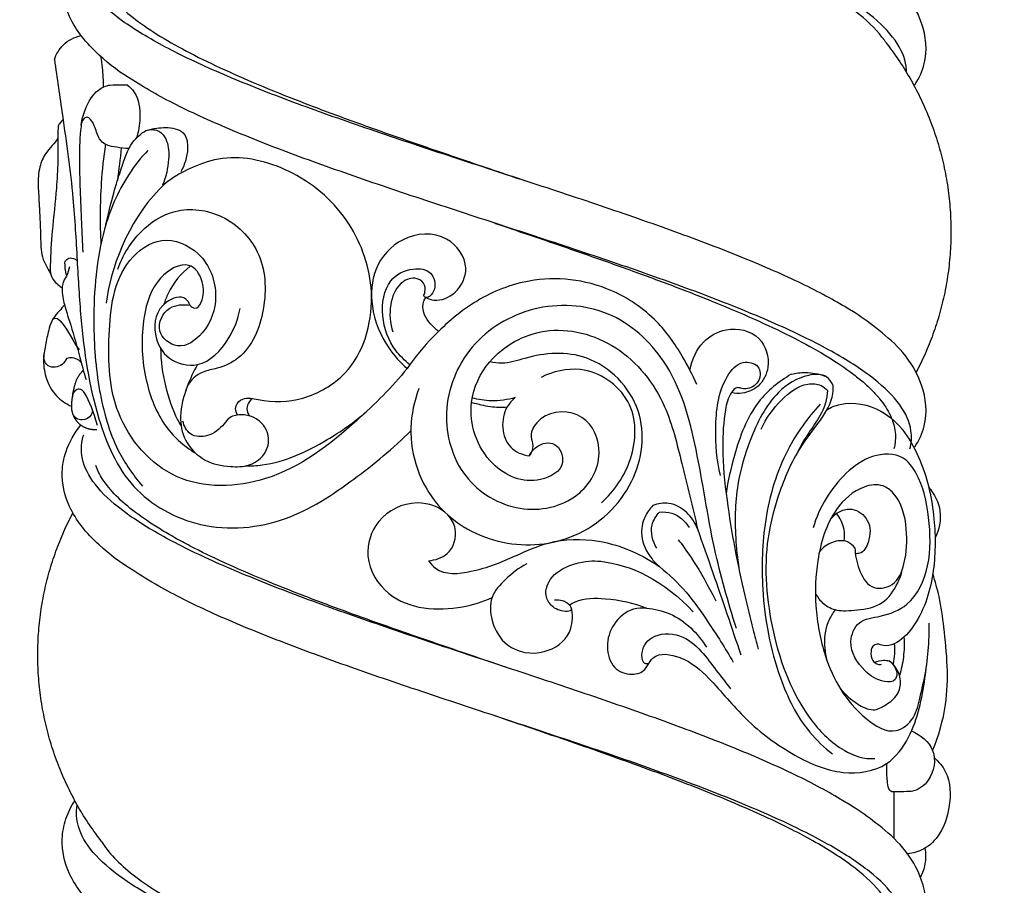
# Model space of a CAD drawing. Units: millimetres. Extents: x -818 to 115, y -234 to 1532.
# Drawn here: x -420 to -248, y 333 to 485 of the extents above; entities that cross this region are included whole.
import ezdxf

# ---------------------------------------------------------------- set-up
doc = ezdxf.new("R2010")
doc.units = ezdxf.units.MM
doc.header["$MEASUREMENT"] = 0
doc.styles.add('Arial Black', font='txt')
doc.dimstyles.new('Default', dxfattribs={"dimscale": 20, "dimtxt": 1, "dimasz": 1, "dimexe": 0.5, "dimexo": 0.5, "dimgap": 0.25, "dimtad": 1, "dimtoh": 1, "dimdec": 0, "dimzin": 1, "dimdsep": 46, "dimtxsty": 'Arial Black', "dimcen": 0.5, "dimazin": 0, "dimtfac": 1, "dimtdec": 4, "dimtix": 1, "dimtmove": 1, "dimatfit": 3, "dimfxl": 1, "dimtolj": 1, "dimtzin": 1, "dimarcsym": 0})

# ---------------------------------------------------------------- blocks, each defined once
blk = doc.blocks.new('*D1')
at = {"color": 0, "lineweight": -2, "transparency": 16777216}
for p, q in [((-421.58, 1159.77), (-537.91, 1159.77)), ((-527.91, 1139.77), (-527.91, -20.23)), ((-421.58, -40.23), (-537.91, -40.23))]:
    blk.add_line(p, q, dxfattribs=at)
at = {"color": 0, "transparency": 16777216}
for points in [[(-531.24, 1139.77), (-524.58, 1139.77), (-527.91, 1159.77)], [(-531.24, -20.23), (-524.58, -20.23), (-527.91, -40.23)]]:
    blk.add_solid(points, dxfattribs=at)
at = {"color": 0, "transparency": 16777216, "insert": (-543.25, 559.77), "char_height": 20, "attachment_point": 5, "rotation": 90, "style": 'Arial Black'}
blk.add_mtext('\\A1;1200', dxfattribs=at)
blk = doc.blocks.new('*D3')
at = {"color": 0, "lineweight": -2, "transparency": 16777216}
for p, q in [((-421.58, 559.77), (-494.98, 559.77)), ((-484.98, 279.77), (-484.98, 539.77)), ((-421.58, 259.77), (-494.98, 259.77))]:
    blk.add_line(p, q, dxfattribs=at)
at = {"color": 0, "transparency": 16777216}
for points in [[(-488.31, 539.77), (-481.65, 539.77), (-484.98, 559.77)], [(-488.31, 279.77), (-481.65, 279.77), (-484.98, 259.77)]]:
    blk.add_solid(points, dxfattribs=at)
at = {"color": 0, "transparency": 16777216, "insert": (-500.32, 409.77), "char_height": 20, "attachment_point": 5, "rotation": 90, "style": 'Arial Black'}
blk.add_mtext('\\A1;300', dxfattribs=at)
blk = doc.blocks.new('IKN-015')
for points, knots in [([(44.44, 515.81), (44.44, 516.18), (44.41, 516.55), (44.14, 518.43), (43.49, 519.94), (41.34, 522.97), (39.84, 524.48), (36.05, 527.51), (33.75, 529.02), (28.46, 532.05), (25.45, 533.56), (18.84, 536.58), (15.23, 538.1), (7.54, 541.12), (3.46, 542.64), (-5.03, 545.66), (-9.43, 547.17), (-18.42, 550.2), (-22.98, 551.71), (-32.13, 554.74), (-36.71, 556.25), (-45.69, 559.28), (-50.1, 560.79), (-58.61, 563.82), (-62.7, 565.33), (-70.41, 568.36), (-74.03, 569.87), (-80.67, 572.9), (-83.69, 574.41), (-88.01, 576.86), (-89.53, 577.8), (-90.9, 578.73)], [340.897508, 340.897508, 340.897508, 340.897508, 344.248922, 344.248922, 358.018879, 358.018879, 371.788836, 371.788836, 385.558793, 385.558793, 399.32875, 399.32875, 413.098707, 413.098707, 426.868664, 426.868664, 440.638621, 440.638621, 454.408578, 454.408578, 468.178535, 468.178535, 481.948492, 481.948492, 495.718449, 495.718449, 509.488406, 509.488406, 523.258363, 523.258363, 531.788244, 531.788244, 531.788244, 531.788244]), ([(40.82, 521.08), (40.74, 521.21), (40.65, 521.34), (39.47, 522.97), (38.01, 524.49), (34.32, 527.51), (32.08, 529.03), (26.93, 532.05), (24, 533.56), (17.57, 536.59), (14.06, 538.1), (6.58, 541.13), (2.61, 542.64), (-5.65, 545.67), (-9.94, 547.18), (-18.68, 550.21), (-23.12, 551.72), (-27.67, 553.26), (-27.77, 553.3), (-27.87, 553.33)], [356.841559, 356.841559, 356.841559, 356.841559, 358.018878, 358.018878, 371.788835, 371.788835, 385.558792, 385.558792, 399.328749, 399.328749, 413.098706, 413.098706, 426.868663, 426.868663, 440.63862, 440.63862, 454.408577, 454.408577, 454.718218, 454.718218, 454.718218, 454.718218]), ([(-90.9, 514.47), (-93.02, 515.71), (-96.23, 518.11), (-99.9, 521.97), (-102.52, 526.15), (-103.64, 530.82), (-102.77, 535.24), (-101.71, 537.41), (-101.06, 538.4)], [530.306636, 530.306636, 530.306636, 530.306636, 537.691471, 542.217955, 546.207153, 552.409509, 556.015691, 559.547375, 559.547375, 559.547375, 559.547375]), ([(33.24, 475.07), (30.79, 476.53), (27.98, 477.99), (21.68, 480.96), (18.15, 482.47), (10.59, 485.5), (6.55, 487.01), (-1.89, 490.04), (-6.28, 491.55), (-15.29, 494.58), (-19.89, 496.09), (-29.14, 499.11), (-33.78, 500.62), (-42.94, 503.65), (-47.45, 505.16), (-56.19, 508.19), (-60.41, 509.7), (-68.42, 512.72), (-72.19, 514.23), (-79.18, 517.26), (-82.37, 518.77), (-88.08, 521.8), (-90.59, 523.31), (-94.81, 526.33), (-96.53, 527.85), (-99.13, 530.87), (-100.01, 532.38), (-100.8, 535.13), (-100.86, 536.37), (-100.62, 537.61)], [31.19487, 31.19487, 31.19487, 31.19487, 44.485247, 44.485247, 58.255213, 58.255213, 72.025179, 72.025179, 85.795145, 85.795145, 99.565112, 99.565112, 113.335078, 113.335078, 127.105044, 127.105044, 140.875011, 140.875011, 154.644977, 154.644977, 168.414943, 168.414943, 182.184909, 182.184909, 195.954876, 195.954876, 209.724842, 209.724842, 221.004127, 221.004127, 221.004127, 221.004127]), ([(45.86, 513.65), (46.61, 514.78), (48.27, 518.23), (47.58, 524.49), (44.2, 530.17), (39.78, 534.03), (36.17, 536.68), (33.98, 538), (33.24, 538.42)], [0, 0, 0, 0, 4.054334, 11.181132, 17.766285, 23.51895, 28.657511, 31.19487, 31.19487, 31.19487, 31.19487]), ([(-96.39, 531.24), (-96.32, 531.13), (-96.26, 531.03), (-95.56, 529.95), (-94.76, 528.97), (-92.82, 527.02), (-91.69, 526.04), (-89.11, 524.09), (-87.66, 523.11), (-84.47, 521.16), (-82.73, 520.19), (-78.97, 518.23), (-76.97, 517.26), (-72.71, 515.3), (-70.46, 514.33), (-65.76, 512.37), (-63.31, 511.4), (-58.25, 509.44), (-55.63, 508.47), (-50.27, 506.51), (-47.53, 505.54), (-41.95, 503.58), (-39.13, 502.61), (-33.43, 500.66), (-30.55, 499.68), (-25.92, 498.1), (-24.16, 497.51), (-22.41, 496.91)], [-711.992267, -711.992267, -711.992267, -711.992267, -710.977562, -710.977562, -701.497861, -701.497861, -692.01816, -692.01816, -682.538459, -682.538459, -673.058759, -673.058759, -663.579058, -663.579058, -654.099357, -654.099357, -644.619656, -644.619656, -635.139955, -635.139955, -625.660254, -625.660254, -616.180554, -616.180554, -606.700853, -606.700853, -600.893082, -600.893082, -600.893082, -600.893082]), ([(-104.64, 518.07), (-104.32, 519.03), (-103.19, 521.01), (-101.11, 522.01), (-99.98, 522.28)], [0, 0, 0, 0, 3.035159, 6.507872, 6.507872, 6.507872, 6.507872]), ([(-96.04, 513.29), (-96.05, 514.41), (-96.15, 516.2), (-96.39, 517.97), (-96.49, 518.63)], [0, 0, 0, 0, 3.368641, 5.365698, 5.365698, 5.365698, 5.365698]), ([(-104.64, 518.07), (-104.15, 514.84), (-103.02, 506.76), (-101.32, 495.07), (-100.69, 483.22), (-99.95, 470.27), (-97.98, 456.66), (-91.9, 442.39), (-78.85, 435.21), (-64.06, 436.53), (-52.31, 444.4), (-45.36, 450.05), (-42.28, 453.14)], [0, 0, 0, 0, 9.809506, 24.489323, 35.411216, 45.402013, 63.369677, 76.715156, 90.116512, 105.007187, 118.832429, 131.900315, 131.900315, 131.900315, 131.900315]), ([(-99.95, 506.63), (-99.83, 507.59), (-99.19, 509.8), (-97.63, 512.62), (-94.92, 513.84), (-93.17, 513.62), (-92.18, 513.64), (-91.92, 513.64)], [0, 0, 0, 0, 2.900287, 6.911149, 9.146617, 11.334528, 12.120808, 12.120808, 12.120808, 12.120808]), ([(-91.92, 513.64), (-91.47, 513.29), (-89.88, 511.79), (-89.51, 508.17), (-89.91, 505.47), (-90.28, 504.35)], [0, 0, 0, 0, 1.692126, 6.386464, 9.947601, 9.947601, 9.947601, 9.947601]), ([(45.01, 449.95), (45.29, 451.01), (45.36, 452.08), (44.98, 454.66), (44.33, 456.17), (42.15, 459.2), (40.63, 460.7), (36.79, 463.73), (34.48, 465.24), (29.11, 468.27), (26.08, 469.78), (19.39, 472.81), (15.74, 474.32), (7.95, 477.35), (3.83, 478.86), (-4.75, 481.89), (-9.21, 483.4), (-18.3, 486.43), (-22.92, 487.94), (-32.18, 490.97), (-36.8, 492.48), (-45.9, 495.5), (-50.36, 497.02), (-58.97, 500.05), (-63.1, 501.56), (-70.9, 504.58), (-74.57, 506.1), (-81.29, 509.12), (-84.34, 510.63), (-88.42, 512.92), (-89.71, 513.7), (-90.9, 514.47)], [334.555164, 334.555164, 334.555164, 334.555164, 344.249157, 344.249157, 358.019123, 358.019123, 371.78909, 371.78909, 385.559056, 385.559056, 399.329022, 399.329022, 413.098988, 413.098988, 426.868955, 426.868955, 440.638921, 440.638921, 454.408887, 454.408887, 468.178854, 468.178854, 481.94882, 481.94882, 495.718786, 495.718786, 509.488752, 509.488752, 523.258719, 523.258719, 530.306636, 530.306636, 530.306636, 530.306636]), ([(-104, 506.46), (-104.01, 505.88), (-104.03, 503.83), (-104.01, 500.2), (-104.3, 494.65), (-105.02, 488.58), (-105.37, 483.53), (-105.39, 480.38), (-104.57, 479.12), (-103.78, 478.52), (-103.38, 478.21), (-103.27, 478.12)], [0, 0, 0, 0, 1.744213, 6.159161, 10.870571, 18.422804, 24.442469, 26.19488, 27.662489, 28.741336, 29.168133, 29.168133, 29.168133, 29.168133]), ([(-103.13, 507.59), (-103.32, 507.41), (-103.63, 507.04), (-103.9, 506.65), (-104, 506.46)], [0, 0, 0, 0, 0.799555, 1.429433, 1.429433, 1.429433, 1.429433]), ([(-91.61, 502.52), (-92.31, 502.54), (-93.62, 502.72), (-95.34, 502.98), (-96.7, 503.9), (-97.39, 505.62), (-97.78, 507.15), (-98.9, 508.16), (-99.81, 507.58), (-100.22, 504.99), (-100.33, 499.02), (-100.01, 491.62), (-99.77, 486.11), (-99.68, 484.4)], [0, 0, 0, 0, 2.106801, 3.972373, 5.148693, 6.845991, 9.307865, 10.076102, 10.669206, 12.08327, 17.539122, 28.962398, 34.095894, 34.095894, 34.095894, 34.095894]), ([(-95.64, 489.18), (-94.42, 494.61), (-93.11, 498.34), (-91.62, 503.3), (-89.49, 505.12), (-88.65, 505.69)], [0, 0, 0, 0, 6.909877, 11.993222, 15.04092, 15.04092, 15.04092, 15.04092]), ([(-88.65, 505.69), (-88.03, 505.87), (-86.32, 506.18), (-84.05, 506.3), (-81.65, 505.28), (-81.2, 502.91), (-81.55, 500.59), (-82.15, 499.12), (-82.54, 498.44)], [0, 0, 0, 0, 1.93684, 5.187726, 6.754439, 9.237015, 11.535158, 13.898274, 13.898274, 13.898274, 13.898274]), ([(-88.65, 505.69), (-88.27, 505.8), (-87.56, 505.88), (-86.58, 505.71), (-85.63, 505.06), (-84.63, 503.4), (-84.57, 500.14), (-85.09, 497.55), (-85.71, 496.11)], [0, 0, 0, 0, 1.159874, 2.121105, 2.919829, 4.540388, 7.714574, 12.391921, 12.391921, 12.391921, 12.391921]), ([(-104.02, 504.27), (-104.35, 503.87), (-105.04, 502.99), (-106.37, 501.52), (-107.42, 499.11), (-107.53, 495.91), (-107.27, 492.58), (-107.14, 489.45), (-107.03, 486.36), (-106.98, 483.68), (-105.89, 481.74), (-105.45, 480.83), (-105.23, 480.39)], [0, 0, 0, 0, 1.571372, 3.34188, 5.928111, 9.247421, 12.812961, 15.977514, 18.631582, 22.169661, 23.745981, 25.219517, 25.219517, 25.219517, 25.219517]), ([(-95.72, 503.28), (-96.05, 501.02), (-96.67, 495.2), (-96.7, 489.33), (-96.5, 485.77)], [0, 0, 0, 0, 6.863816, 17.553435, 17.553435, 17.553435, 17.553435]), ([(-88.27, 502.19), (-89.51, 501.01), (-93.07, 496.22), (-96.93, 487.02), (-98.15, 473.55), (-97.15, 460.47), (-94.43, 450.5), (-90.87, 445.36), (-89.24, 443.45)], [0, 0, 0, 0, 4.923724, 15.653527, 31.973133, 43.982176, 54.925745, 62.469465, 62.469465, 62.469465, 62.469465]), ([(-72.62, 455.87), (-72.87, 456.36), (-73.19, 457.6), (-71.41, 459.18), (-67.23, 458.04), (-60.81, 458.26), (-51.44, 463.65), (-47.78, 476.26), (-51.87, 489.32), (-60.96, 498.29), (-74.29, 502.38), (-83.76, 497.78), (-91.45, 490.8), (-94.93, 481.24), (-95.56, 475.45)], [0, 0, 0, 0, 1.640907, 3.322073, 6.015108, 13.802798, 22.441607, 36.530971, 49.132233, 62.050631, 73.387739, 85.040504, 93.726264, 158.984639, 158.984639, 158.984639, 158.984639]), ([(-93.53, 481.44), (-92.69, 483.86), (-90.07, 488.15), (-83.35, 492.54), (-74.76, 491.38), (-67.82, 484.48), (-67.33, 474.52), (-70.55, 466.43), (-75.66, 464.06), (-79.07, 463.54), (-81.1, 461.82), (-81.6, 460.39), (-81.67, 460.12)], [0, 0, 0, 0, 7.668916, 14.615003, 22.850207, 31.554536, 41.693106, 51.247515, 55.36922, 57.908548, 61.624394, 62.457148, 62.457148, 62.457148, 62.457148]), ([(-27.63, 489.48), (-24.79, 488.51), (-21.95, 487.55), (-16.28, 485.61), (-13.45, 484.63), (-7.88, 482.68), (-5.13, 481.7), (0.23, 479.75), (2.84, 478.77), (6.64, 477.31), (7.89, 476.82), (10.33, 475.84), (11.53, 475.35), (15.05, 473.89), (17.3, 472.91), (21.56, 470.96), (23.57, 469.98), (27.32, 468.03), (29.06, 467.05), (32.25, 465.1), (33.7, 464.12), (35.64, 462.66), (36.25, 462.17), (37.38, 461.19), (37.9, 460.71), (38.87, 459.73), (39.31, 459.24), (40.11, 458.26), (40.47, 457.78), (41.41, 456.31), (41.87, 455.34), (42.43, 453.38), (42.54, 452.41), (42.43, 450.94), (42.35, 450.44), (42.23, 449.95)], [-653.477336, -653.477336, -653.477336, -653.477336, -643.380771, -643.380771, -633.168378, -633.168378, -622.955984, -622.955984, -612.74359, -612.74359, -607.637394, -607.637394, -602.531197, -602.531197, -592.318804, -592.318804, -582.106411, -582.106411, -571.894017, -571.894017, -561.681623, -561.681623, -556.575427, -556.575427, -551.46923, -551.46923, -546.363034, -546.363034, -541.256836, -541.256836, -531.044444, -531.044444, -520.832051, -520.832051, -515.662422, -515.662422, -515.662422, -515.662422]), ([(-39.66, 476.45), (-39.21, 476.23), (-37.45, 475.63), (-33.97, 477.14), (-31.66, 482.13), (-36, 488.14), (-44, 487.56), (-49.04, 481.82), (-49.49, 474.39), (-47.02, 468.26), (-44.15, 465.11), (-42.93, 464.04)], [0, 0, 0, 0, 1.503023, 5.408177, 10.045532, 16.113734, 23.737925, 30.731052, 37.224793, 45.084029, 49.896983, 49.896983, 49.896983, 49.896983]), ([(-42.93, 464.04), (-45.57, 460.76), (-53.06, 453.37), (-65.76, 443.41), (-84.07, 442.79), (-94.91, 455.49), (-95.41, 469.69), (-94.09, 481.62), (-85.97, 487.69), (-78.31, 484.52), (-75.55, 476.98), (-77.75, 470.52), (-82.78, 466.84), (-87.34, 470.47), (-85, 475.19), (-82.09, 475.28), (-80.92, 475.09)], [0, 0, 0, 0, 12.641218, 31.598375, 47.192429, 62.183346, 75.913118, 89.448272, 96.05812, 102.851569, 110.89901, 117.69246, 122.560263, 126.62574, 130.916898, 134.492124, 134.492124, 134.492124, 134.492124]), ([(-102.49, 480.32), (-102.6, 480.71), (-102.77, 481.53), (-102.8, 482.37), (-102.78, 482.79)], [0, 0, 0, 0, 1.222614, 2.501882, 2.501882, 2.501882, 2.501882]), ([(-102.78, 482.79), (-102.61, 483.02), (-102.09, 483.49), (-101.18, 483.33), (-100.77, 483), (-100.66, 482.88)], [0, 0, 0, 0, 0.830195, 1.937449, 2.405601, 2.405601, 2.405601, 2.405601]), ([(-80.92, 475.09), (-80.71, 474.81), (-79.87, 474.27), (-78.43, 476.02), (-78.53, 479.76), (-81.22, 483.35), (-87.22, 479.9), (-89.62, 471.77), (-89.29, 463.12), (-86.23, 454.35), (-82.09, 450.47), (-79.93, 449.24), (-79.92, 449.24)], [0, 0, 0, 0, 1.032913, 2.691294, 5.821501, 9.886026, 15.614025, 22.72574, 33.4154, 42.442811, 49.817466, 49.831115, 49.831115, 49.831115, 49.831115]), ([(-101.97, 481.85), (-102.12, 481.28), (-102.4, 480.31), (-103.15, 479.19), (-103.4, 477.41), (-102.77, 474.56), (-101.13, 469.89), (-99.78, 464.19), (-99.11, 462.13)], [0, 0, 0, 0, 1.773069, 2.996149, 3.971494, 7.076801, 11.58587, 29.789755, 29.789755, 29.789755, 29.789755]), ([(-80.88, 481.92), (-82.49, 480.66), (-84.31, 478.47), (-85.28, 475.93), (-85.47, 475.29)], [0, 0, 0, 0, 6.12537, 8.137602, 8.137602, 8.137602, 8.137602]), ([(-42.46, 464.7), (-43.36, 465.46), (-45.82, 467.76), (-47.7, 473.04), (-46.85, 479.4), (-42.46, 481.79), (-38.46, 481.29), (-37.81, 478.25), (-38.68, 476.77), (-39.65, 476.3), (-39.97, 476.66), (-40.06, 476.82)], [19.994925, 19.994925, 19.994925, 19.994925, 23.493781, 29.983741, 36.228205, 40.648272, 43.782412, 46.618995, 48.165936, 48.823454, 49.375707, 49.375707, 49.375707, 49.375707]), ([(-40.06, 476.82), (-39.95, 477.02), (-39.66, 477.7), (-39.87, 479.18), (-41.89, 480.21), (-44.75, 478.81), (-46.17, 474.99), (-45.94, 471.94), (-45.44, 470.43)], [0, 0, 0, 0, 0.668025, 2.197262, 3.97075, 6.558639, 10.670368, 15.444206, 15.444206, 15.444206, 15.444206]), ([(7.77, 461.23), (6.98, 462.94), (4.98, 466.83), (0.65, 473.01), (-8.44, 479.26), (-20.2, 480.56), (-31.02, 476.3), (-37.91, 470.42), (-41.57, 466.01), (-42.93, 464.04)], [-64.225429, -64.225429, -64.225429, -64.225429, -58.56838, -50.895645, -41.272125, -26.828006, -17.157145, -7.176999, 0, 0, 0, 0]), ([(-80.92, 475.09), (-81.07, 475.49), (-81.92, 477.07), (-86.59, 475.59), (-87.67, 470.24), (-85, 465.22), (-78.62, 463.81), (-74.06, 468.73), (-72.49, 472.65), (-72.17, 474.51)], [0, 0, 0, 0, 1.302526, 4.824109, 10.662311, 15.561324, 20.571003, 27.604763, 33.267017, 33.267017, 33.267017, 33.267017]), ([(-37.45, 470.52), (-37.56, 470.62), (-38.64, 471.59), (-40.17, 473.12), (-40.25, 475.47), (-39.79, 476.26), (-39.66, 476.45)], [10.441789, 10.441789, 10.441789, 10.441789, 10.859328, 14.647204, 16.630293, 17.334228, 17.334228, 17.334228, 17.334228]), ([(14.66, 418.56), (13.22, 423.18), (10.25, 433.51), (8.05, 449.47), (3.89, 464.93), (-7.28, 475.02), (-21.01, 475.71), (-32.53, 468.78), (-37.42, 456.64), (-33.98, 444.45), (-23.69, 438.24), (-12.91, 440.36), (-8.06, 448.64), (-11.48, 456.82), (-18.99, 456.79), (-21.7, 452.71), (-20.68, 450.42), (-21.22, 449.25), (-21.56, 448.74)], [0, 0, 0, 0, 14.532474, 32.089063, 48.590907, 61.320504, 74.352788, 86.974366, 99.278191, 110.917325, 121.905417, 132.218853, 140.418993, 147.352616, 154.535942, 158.086189, 159.716966, 161.566504, 161.566504, 161.566504, 161.566504]), ([(-102.84, 475.12), (-103.16, 474.79), (-103.87, 474.01), (-104.99, 472.78), (-105.67, 470.77), (-106.16, 468.44), (-106.69, 465.6), (-106.27, 462.32), (-104.63, 459.17), (-102.59, 457.84), (-101.61, 457.42)], [0, 0, 0, 0, 1.360401, 3.164408, 4.926231, 7.619453, 10.337868, 13.548344, 17.373874, 20.589548, 20.589548, 20.589548, 20.589548]), ([(45.86, 450.3), (46.61, 451.42), (48.27, 454.88), (47.58, 461.14), (44.2, 466.82), (39.78, 470.67), (36.17, 473.33), (33.98, 474.65), (33.24, 475.07)], [0, 0, 0, 0, 4.054334, 11.181132, 17.766285, 23.51895, 28.657511, 31.19487, 31.19487, 31.19487, 31.19487]), ([(-104.94, 472.62), (-104.72, 472.79), (-103.63, 473.39), (-101.72, 469.37), (-100.33, 467.28)], [0, 0, 0, 0, 0.851954, 9.922036, 9.922036, 9.922036, 9.922036]), ([(-21.56, 448.74), (-21.26, 449.36), (-20.21, 450.79), (-16.63, 451.57), (-14.8, 446.68), (-21.08, 443.18), (-29.66, 446.95), (-33.08, 457.14), (-28.52, 466.69), (-18.47, 472.25), (-5.38, 468.73), (2.52, 458.55), (5.16, 446.94), (7.06, 439.82), (7.85, 435.97)], [0, 0, 0, 0, 2.06977, 5.221333, 8.662793, 13.500938, 22.309571, 33.67568, 41.469217, 52.4562, 65.201642, 78.580178, 88.958934, 100.734531, 100.734531, 100.734531, 100.734531]), ([(6.52, 463.78), (6.85, 465.56), (8.33, 468.78), (13.14, 471.59), (19.22, 470.22), (20.83, 464.66), (18.9, 460.82), (16.08, 459.58), (14.42, 459.68), (13.8, 459.82)], [0, 0, 0, 0, 5.409074, 9.933518, 15.874405, 21.115041, 24.835735, 27.857814, 29.75186, 29.75186, 29.75186, 29.75186]), ([(-86.08, 467.59), (-86.03, 465.38), (-85.44, 461.08), (-83.91, 456.54), (-82.69, 454.34), (-82.47, 453.99)], [0, 0, 0, 0, 6.637843, 12.950297, 14.193418, 14.193418, 14.193418, 14.193418]), ([(-40.86, 460.53), (-41.69, 458.34), (-43.26, 451.28), (-39.11, 439.26), (-26.58, 432.36), (-12.7, 433.59), (-2.48, 443.1), (-0.53, 457.33), (-10.43, 467.43), (-20.28, 466.68), (-25.69, 464.72), (-27.78, 465.06), (-28.46, 465.22)], [0, 0, 0, 0, 7.026991, 21.349869, 34.403217, 47.070447, 60.721155, 73.126133, 86.090415, 96.87544, 100.966159, 103.073165, 103.073165, 103.073165, 103.073165]), ([(-102.46, 465.85), (-102.65, 465.43), (-103.37, 464.35), (-105.46, 463.98), (-106.47, 465.36), (-106.54, 466.2), (-106.45, 466.67)], [0, 0, 0, 0, 1.377179, 3.812097, 4.754404, 6.189429, 6.189429, 6.189429, 6.189429]), ([(-102.46, 465.85), (-102.16, 465.93), (-101.45, 466), (-100.52, 465.69), (-100.08, 465.24), (-99.95, 465.06)], [0, 0, 0, 0, 0.922035, 2.12477, 2.777144, 2.777144, 2.777144, 2.777144]), ([(11.87, 445.32), (11.22, 447.99), (10.82, 453.87), (11.53, 461.11), (15.24, 465.56), (18.85, 464.84), (18.96, 461.73), (17.12, 460.46), (15.96, 460.44), (15.41, 460.6), (14.65, 460.88), (13.25, 459.3), (12.47, 455.77), (12.05, 449.35), (13.19, 438.51), (15.27, 427.57), (17.39, 419.29), (18.13, 416.13), (18.48, 414.95)], [0, 0, 0, 0, 8.226957, 17.606838, 21.2874, 23.919386, 26.288892, 28.728403, 29.738467, 29.738467, 30.488405, 31.892685, 35.07006, 41.615672, 50.891801, 67.724541, 73.866969, 77.547887, 77.547887, 77.547887, 77.547887]), ([(-79.6, 464.74), (-80.32, 463.51), (-81.63, 460.58), (-82.95, 456.07), (-82.03, 451.11), (-78.44, 447.58), (-74.53, 446.8), (-69.97, 446.84), (-66.93, 449.62), (-67.19, 452.87), (-68.13, 454.24), (-69.25, 455.24), (-70.69, 455.91), (-72.53, 456), (-74.12, 455.46), (-75.34, 453.75), (-77.46, 451.98), (-81.05, 452.06), (-81.97, 454), (-82.16, 454.84)], [0, 0, 0, 0, 4.26696, 9.632152, 13.802309, 18.795327, 23.510891, 26.589051, 31.014375, 34.068402, 35.329018, 36.124039, 37.97637, 40.334152, 41.403746, 42.853219, 46.448859, 49.427385, 52.034583, 52.034583, 52.034583, 52.034583]), ([(-8.96, 440.55), (-6.68, 442.59), (-2.88, 448.05), (-2.62, 458.99), (-11.56, 464.99), (-17.4, 463.5), (-19.51, 462.48)], [0, 0, 0, 0, 9.18821, 19.233349, 29.242378, 36.256697, 36.256697, 36.256697, 36.256697]), ([(24.27, 463.03), (25.07, 463.23), (27.06, 463.49), (29.07, 463.11), (30.16, 462.71)], [0, 0, 0, 0, 2.484414, 5.971596, 5.971596, 5.971596, 5.971596]), ([(24.27, 463.03), (22.11, 461.76), (17.32, 457.91), (14.48, 449.92), (13.17, 444.39), (12.87, 442.14)], [0, 0, 0, 0, 7.493934, 17.775487, 24.598516, 24.598516, 24.598516, 24.598516]), ([(31.51, 461.2), (31.27, 461.71), (30.25, 463.16), (26.09, 462.96), (20.65, 459.45), (17.04, 452.02), (14.41, 443.17), (14.34, 435.27), (14.92, 430.18), (15.22, 428.42)], [0, 0, 0, 0, 1.700889, 4.880026, 10.947289, 20.690171, 28.667376, 38.675674, 44.045572, 44.045572, 44.045572, 44.045572]), ([(-97.09, 454.07), (-97.86, 456.6), (-98.5, 458.53), (-99.97, 460.62), (-101.31, 460.13), (-101.52, 459.3), (-101.51, 458.82)], [0, 0, 0, 0, 6.725671, 8.192216, 8.939091, 10.375917, 10.375917, 10.375917, 10.375917]), ([(19.01, 453.44), (19.84, 455.35), (22.16, 458.47), (26.04, 461.52), (29.3, 461.36), (30.29, 460.53), (30.6, 460.17)], [0, 0, 0, 0, 6.244999, 11.597633, 13.895798, 15.332021, 15.332021, 15.332021, 15.332021]), ([(31.51, 461.2), (31.55, 460.81), (31.6, 459.45), (30.84, 457.26), (28.83, 454.24), (25.24, 449.8), (22.12, 442.8), (19.17, 431.81), (20.43, 417.62), (25.33, 404.44), (32.71, 397.13), (36.99, 395.63), (38.86, 395.81)], [0, 0, 0, 0, 1.163341, 4.05434, 6.728325, 12.062299, 21.116198, 29.457504, 45.977229, 62.965464, 70.525721, 76.246131, 76.246131, 76.246131, 76.246131]), ([(30.6, 460.17), (30.56, 459.45), (30.28, 457.47), (28.67, 454.66), (26.69, 451.93), (25.69, 450.05), (25.27, 449.22)], [0, 0, 0, 0, 2.146931, 5.923219, 9.526246, 12.301277, 12.301277, 12.301277, 12.301277]), ([(-70, 458.78), (-70.38, 458.49), (-70.99, 457.74), (-71, 456.5), (-70.65, 455.91), (-70.49, 455.72)], [0, 0, 0, 0, 1.438184, 2.70307, 3.446351, 3.446351, 3.446351, 3.446351]), ([(-24.01, 458.95), (-25.37, 458.55), (-27.95, 458.16), (-30.47, 458.59), (-31.56, 458.86)], [0, 0, 0, 0, 4.270819, 7.630063, 7.630063, 7.630063, 7.630063]), ([(-24.01, 458.95), (-24.56, 458.49), (-25.9, 456.98), (-26.55, 453.68), (-25.24, 449.9), (-22.74, 448.92), (-21.56, 448.74)], [0, 0, 0, 0, 2.17435, 5.880634, 9.57207, 13.159501, 13.159501, 13.159501, 13.159501]), ([(30.47, 456.82), (31.21, 457.23), (34.25, 458.49), (41.83, 456.92), (47.41, 448.19), (49.55, 438.02), (49.5, 427.9), (46.99, 420.03), (43.13, 415.99), (40.62, 415.32), (39.41, 415.94), (38.34, 415.49), (38.07, 413.9), (38.49, 412.74), (39.35, 412.23), (39.83, 412.24), (40.04, 412.29)], [0, 0, 0, 0, 2.506898, 9.736787, 20.823553, 31.275594, 40.890906, 50.973776, 55.177658, 57.09561, 58.253503, 59.049039, 60.200833, 61.78255, 62.48327, 63.111697, 63.111697, 63.111697, 63.111697]), ([(-97.95, 456.74), (-97.98, 456.47), (-98.21, 455.57), (-99.52, 454.87), (-100.84, 455.2), (-101.27, 455.78), (-101.41, 456.08)], [0, 0, 0, 0, 0.828046, 2.666867, 3.702597, 4.689267, 4.689267, 4.689267, 4.689267]), ([(-31.67, 458.12), (-31.66, 458.12), (-30.57, 457.79), (-28.52, 457.29), (-26.41, 457.24), (-25.42, 457.3)], [62.404657, 62.404657, 62.404657, 62.404657, 62.447858, 65.779074, 68.738307, 68.738307, 68.738307, 68.738307]), ([(29.32, 457.79), (27.1, 455.38), (22.62, 449.17), (19.3, 437.83), (18.86, 424.16), (21.24, 411.33), (26.02, 401.46), (30.05, 397.71), (31.5, 396.59)], [0, 0, 0, 0, 9.830742, 22.628376, 34.7971, 50.604451, 61.426724, 66.932244, 66.932244, 66.932244, 66.932244]), ([(-71.21, 446.99), (-70.24, 446.98), (-65.11, 447.28), (-57.85, 450.7), (-52.2, 454.61), (-50.11, 456.45)], [58.762509, 58.762509, 58.762509, 58.762509, 61.62233, 73.862686, 82.217194, 82.217194, 82.217194, 82.217194]), ([(-90.9, 428.75), (-93.03, 429.99), (-96.23, 432.39), (-99.9, 436.25), (-102.52, 440.43), (-103.64, 445.1), (-102.65, 450.1), (-101.15, 452.76), (-100.02, 454.11)], [531.788244, 531.788244, 531.788244, 531.788244, 539.173079, 543.699563, 547.688761, 553.891117, 557.497298, 562.794308, 562.794308, 562.794308, 562.794308]), ([(33.24, 388.44), (33.1, 388.53), (32.96, 388.62), (30.32, 390.22), (27.46, 391.73), (21.12, 394.75), (17.64, 396.27), (10.16, 399.29), (6.17, 400.8), (-2.16, 403.83), (-6.51, 405.34), (-15.4, 408.37), (-19.95, 409.88), (-29.09, 412.9), (-33.68, 414.42), (-42.73, 417.44), (-47.19, 418.95), (-55.83, 421.98), (-60.01, 423.49), (-67.91, 426.51), (-71.65, 428.03), (-78.55, 431.05), (-81.72, 432.56), (-87.36, 435.59), (-89.84, 437.1), (-94.02, 440.12), (-95.73, 441.64), (-98.29, 444.66), (-99.16, 446.18), (-100.02, 449.2), (-100.02, 450.71), (-99.57, 452.29), (-99.55, 452.36), (-99.52, 452.43)], [31.19487, 31.19487, 31.19487, 31.19487, 31.996881, 31.996881, 45.766837, 45.766837, 59.536794, 59.536794, 73.306751, 73.306751, 87.076708, 87.076708, 100.846665, 100.846665, 114.616622, 114.616622, 128.386579, 128.386579, 142.156536, 142.156536, 155.926492, 155.926492, 169.696449, 169.696449, 183.466406, 183.466406, 197.236363, 197.236363, 211.00632, 211.00632, 224.776277, 224.776277, 225.400166, 225.400166, 225.400166, 225.400166]), ([(41.4, 412.9), (42.08, 412.4), (42.92, 411.28), (42.54, 409.17), (39.65, 409.15), (36.59, 411.28), (33.9, 415.44), (35.85, 420.18), (40.35, 420.6), (45.64, 422.68), (48.82, 429.79), (48.51, 437.87), (47.19, 444.48), (43.66, 449.31), (38.13, 449.12), (32.19, 444.75), (29.11, 439.73), (28.1, 436.16)], [0, 0, 0, 0, 2.535421, 3.697267, 5.567006, 9.512367, 15.140206, 18.73397, 22.578389, 27.688823, 35.291252, 43.771129, 51.909002, 55.301876, 60.641916, 66.113936, 77.265211, 77.265211, 77.265211, 77.265211]), ([(-25.54, 411.73), (-26.26, 411.97), (-26.98, 412.22), (-30.58, 413.44), (-33.45, 414.41), (-37.72, 415.88), (-39.14, 416.37), (-41.97, 417.34), (-43.37, 417.83), (-47.55, 419.3), (-50.29, 420.27), (-55.66, 422.23), (-58.27, 423.2), (-63.34, 425.16), (-65.79, 426.13), (-70.48, 428.09), (-72.73, 429.06), (-76.99, 431.01), (-79, 431.99), (-81.81, 433.46), (-82.71, 433.94), (-84.45, 434.92), (-85.29, 435.41), (-87.68, 436.87), (-89.13, 437.85), (-91.72, 439.8), (-92.85, 440.78), (-94.78, 442.73), (-95.59, 443.71), (-96.73, 445.48), (-97.13, 446.28), (-97.41, 447.08)], [651.025346, 651.025346, 651.025346, 651.025346, 653.593164, 653.593164, 663.805557, 663.805557, 668.911754, 668.911754, 674.01795, 674.01795, 684.230344, 684.230344, 694.442738, 694.442738, 704.655131, 704.655131, 714.867524, 714.867524, 725.079917, 725.079917, 730.186115, 730.186115, 735.29231, 735.29231, 745.504704, 745.504704, 755.717098, 755.717098, 765.929491, 765.929491, 774.275065, 774.275065, 774.275065, 774.275065]), ([(35.4, 432.63), (35.41, 431.38), (35.98, 428.98), (37.85, 425.17), (42.62, 425.81), (44.43, 430.56), (44.68, 436.06), (43.47, 441.35), (40.08, 443.94), (35.86, 443.37), (30.95, 438.82), (28.62, 430.98), (28.29, 422.18), (30.12, 412.21), (34.61, 404.21), (42.09, 399.52), (46.05, 402.81), (46.82, 406.95), (47.6, 409.76), (47.86, 411.39)], [0, 0, 0, 0, 3.767923, 7.563196, 11.104388, 15.285309, 21.384248, 28.078529, 30.249622, 33.543027, 39.756899, 49.309289, 57.208143, 66.169169, 79.186638, 84.895819, 88.589914, 92.41655, 97.361804, 97.361804, 97.361804, 97.361804]), ([(48.3, 443.26), (49.29, 442.09), (50.88, 439.13), (50.11, 435.84), (49.42, 434.41)], [0, 0, 0, 0, 4.59773, 9.38498, 9.38498, 9.38498, 9.38498]), ([(-39.19, 430.4), (-38.03, 430.5), (-35.21, 431.34), (-33.91, 435.52), (-36.17, 439.48), (-41.82, 441.44), (-48.42, 438.18), (-50.81, 430.71), (-45.54, 422.07), (-35.56, 421.39), (-29.72, 423.21), (-28.08, 423.97)], [0, 0, 0, 0, 3.506086, 8.035841, 10.781098, 16.554706, 24.03495, 30.331962, 37.857428, 50.914781, 56.344568, 56.344568, 56.344568, 56.344568]), ([(0.05, 440.07), (-0.51, 439.5), (-1.63, 437.9), (-2.3, 434.37), (-0.72, 431.28), (0.76, 429.75), (1.25, 429.34)], [0, 0, 0, 0, 2.408605, 5.741531, 10.226169, 12.136007, 12.136007, 12.136007, 12.136007]), ([(7.85, 435.97), (7.45, 437.06), (6.16, 439.07), (3.11, 440.73), (0.93, 440.39), (0.05, 440.07)], [0, 0, 0, 0, 3.483248, 6.923158, 9.747187, 9.747187, 9.747187, 9.747187]), ([(31.1, 437.59), (31.54, 438.19), (32.67, 439.18), (35.31, 439.74), (38.24, 437.51), (38.13, 434.11), (36.85, 431.65), (35.72, 431.62), (35.47, 431.65)], [0, 0, 0, 0, 2.236824, 4.317318, 7.652186, 11.503688, 13.912942, 14.688911, 14.688911, 14.688911, 14.688911]), ([(0.72, 432.59), (0.02, 433.78), (-0.67, 436.26), (0.63, 438.27), (1.22, 438.91)], [0, 0, 0, 0, 4.12183, 6.739009, 6.739009, 6.739009, 6.739009]), ([(1.22, 438.91), (1.94, 438.98), (4.04, 438.86), (5.7, 437.32), (6.4, 436.22)], [0, 0, 0, 0, 2.168558, 6.08276, 6.08276, 6.08276, 6.08276]), ([(33.53, 433.86), (33.62, 434.53), (33.62, 436.26), (32.83, 437.87), (32.19, 438.67)], [0, 0, 0, 0, 2.017711, 5.100051, 5.100051, 5.100051, 5.100051]), ([(7.85, 435.97), (8.76, 433.42), (11.33, 426.08), (13.84, 418.72), (15.44, 413.92)], [0, 0, 0, 0, 8.129156, 23.321322, 23.321322, 23.321322, 23.321322]), ([(-39.19, 430.4), (-38.85, 429.91), (-37.01, 427.8), (-30.66, 428.38), (-24.59, 430.96), (-17.47, 434.2), (-10.21, 434.35), (-3.66, 432.31), (-0.24, 430.38), (1.25, 429.34)], [0, 0, 0, 0, 1.791604, 8.062004, 16.431494, 22.445695, 31.19025, 37.452122, 42.885311, 42.885311, 42.885311, 42.885311]), ([(35.4, 432.63), (35.06, 433.08), (33.92, 434.11), (31.26, 433.83), (29.76, 432.67), (29.18, 431.93)], [0, 0, 0, 0, 1.67305, 4.332659, 7.160241, 7.160241, 7.160241, 7.160241]), ([(-22.02, 429.87), (-23.38, 429.14), (-25.58, 427.38), (-28.62, 424.14), (-28.29, 419.5), (-25.56, 414.67), (-19.05, 413.55), (-14.12, 417.12), (-13.91, 420.55), (-14.1, 421.86)], [0, 0, 0, 0, 4.629906, 8.545381, 12.560634, 17.623878, 24.152555, 29.720766, 33.676332, 33.676332, 33.676332, 33.676332]), ([(-14.24, 422.21), (-14.21, 422.08), (-14.18, 421.54), (-15.98, 421.48), (-17.62, 422.17), (-19.15, 424.7), (-17.56, 428.34), (-12.69, 430.38), (-5.66, 430.55), (2.05, 426.97), (7.12, 421.45)], [0, 0, 0, 0, 0.395452, 1.406153, 4.02684, 6.062228, 9.445403, 14.299497, 21.173246, 46.398916, 46.398916, 46.398916, 46.398916]), ([(1.25, 429.34), (2.9, 427.99), (6.05, 425.02), (10.07, 419.2), (12.73, 415.06), (14.1, 412.65)], [0, 0, 0, 0, 6.407045, 12.861613, 21.170806, 21.170806, 21.170806, 21.170806]), ([(44.44, 365.83), (44.44, 366.2), (44.41, 366.57), (44.14, 368.45), (43.49, 369.96), (41.34, 372.98), (39.84, 374.5), (36.05, 377.52), (33.75, 379.04), (28.45, 382.06), (25.45, 383.58), (18.84, 386.6), (15.22, 388.12), (7.54, 391.14), (3.46, 392.65), (-5.03, 395.68), (-9.43, 397.19), (-18.42, 400.22), (-22.98, 401.73), (-32.13, 404.76), (-36.71, 406.27), (-45.7, 409.3), (-50.11, 410.81), (-58.61, 413.84), (-62.7, 415.35), (-70.41, 418.38), (-74.03, 419.89), (-80.67, 422.91), (-83.69, 424.43), (-88.01, 426.88), (-89.53, 427.81), (-90.9, 428.75)], [340.897508, 340.897508, 340.897508, 340.897508, 344.248922, 344.248922, 358.018879, 358.018879, 371.788836, 371.788836, 385.558793, 385.558793, 399.32875, 399.32875, 413.098707, 413.098707, 426.868664, 426.868664, 440.638621, 440.638621, 454.408578, 454.408578, 468.178535, 468.178535, 481.948492, 481.948492, 495.718449, 495.718449, 509.488406, 509.488406, 523.258363, 523.258363, 531.788244, 531.788244, 531.788244, 531.788244]), ([(28.5, 424.66), (28.85, 424.01), (29.87, 422.71), (31.88, 421.69), (33.97, 421.63), (36.64, 421.83), (40.48, 422.52), (42.63, 425.79), (43.44, 427.75), (43.63, 428.38)], [0, 0, 0, 0, 2.215289, 4.843373, 6.439811, 8.440568, 12.954307, 17.378608, 19.361179, 19.361179, 19.361179, 19.361179]), ([(48.99, 397.18), (50.03, 399.76), (52.15, 406.86), (51.32, 416.09), (50.32, 423.71), (49.45, 426.78), (49.02, 428.08)], [0, 0, 0, 0, 8.34994, 21.883318, 27.32232, 31.430694, 31.430694, 31.430694, 31.430694]), ([(-14.56, 422.65), (-14.23, 422.86), (-12.32, 423.92), (-7.47, 423.89), (-3.32, 423.07), (-1.07, 422.09)], [0, 0, 0, 0, 1.191785, 6.489382, 13.855597, 13.855597, 13.855597, 13.855597]), ([(-14.1, 421.86), (-14.14, 422), (-14.24, 422.26), (-14.72, 422.88), (-15.69, 423.47), (-16.68, 423.55), (-17.13, 423.5)], [0, 0, 0, 0, 0.444927, 0.817622, 2.336432, 3.69397, 3.69397, 3.69397, 3.69397]), ([(-1.07, 422.09), (-1.81, 422.17), (-4.08, 422.05), (-7.08, 419.53), (-8.29, 415.51), (-7.2, 411.49), (-3.94, 410.22), (-1.58, 410.88), (-0.75, 412.3), (0.53, 414.49), (5.79, 413.65), (10.73, 409.2), (16.29, 402.17), (24.21, 396.36), (32.71, 392.64), (40.99, 393.8), (46.06, 400.76), (47.75, 409.49), (48.44, 416.27), (48.4, 419.5)], [0, 0, 0, 0, 2.248643, 6.59106, 10.672493, 14.474674, 17.756748, 20.148442, 20.971696, 22.642958, 27.340495, 33.559133, 43.123811, 53.824116, 62.787984, 70.531646, 76.525711, 87.234261, 96.929032, 96.929032, 96.929032, 96.929032]), ([(-1.07, 422.09), (0.33, 421.97), (4.61, 421.01), (7.94, 417.72), (9.43, 415.25)], [0, 0, 0, 0, 4.220057, 12.883411, 12.883411, 12.883411, 12.883411]), ([(31.97, 421.83), (31.49, 421.21), (30.23, 419.15), (29.9, 415.91), (30.31, 413.63), (30.5, 412.94)], [0, 0, 0, 0, 2.351052, 7.147108, 9.298161, 9.298161, 9.298161, 9.298161]), ([(-0.69, 412.39), (-0.85, 412.35), (-1.64, 412.22), (-2.2, 414.77), (-0.13, 417.73), (4.96, 417.85), (8.55, 414.74), (11.09, 411.25), (12.81, 409.08), (13.63, 408.01)], [0, 0, 0, 0, 0.494473, 2.145454, 5.642951, 10.525487, 15.184553, 19.437742, 23.495358, 23.495358, 23.495358, 23.495358]), ([(43.98, 417.01), (44.05, 415.86), (43.99, 413.59), (43.51, 411.37), (43.19, 410.32)], [0, 0, 0, 0, 3.472019, 6.771548, 6.771548, 6.771548, 6.771548]), ([(42.26, 415.87), (42.32, 415.29), (42.34, 414.09), (42.19, 412.9), (42.07, 412.3)], [0, 0, 0, 0, 1.75258, 3.587472, 3.587472, 3.587472, 3.587472]), ([(32.83, 408.02), (33.7, 407), (35.49, 405.39), (37.62, 404.34), (39.36, 404.31), (40.86, 405.18), (43.03, 406.76), (43.59, 409.47), (42.78, 411.61), (41.8, 412.6), (41.4, 412.9)], [0, 0, 0, 0, 4.03694, 7.078333, 7.078333, 9.619901, 12.307495, 14.752876, 17.33657, 18.845445, 18.845445, 18.845445, 18.845445]), ([(38.81, 412.6), (39.42, 412.83), (40.24, 413.03), (41.07, 412.96), (41.4, 412.9)], [0, 0, 0, 0, 1.472696, 2.476085, 2.476085, 2.476085, 2.476085]), ([(40.82, 371.1), (40.74, 371.22), (40.65, 371.35), (39.47, 372.99), (38.01, 374.5), (34.32, 377.53), (32.08, 379.04), (26.93, 382.07), (24, 383.58), (17.57, 386.61), (14.05, 388.12), (6.58, 391.14), (2.6, 392.66), (-5.65, 395.68), (-9.94, 397.2), (-18.68, 400.22), (-23.12, 401.73), (-27.67, 403.28), (-27.77, 403.32), (-27.87, 403.35)], [356.841559, 356.841559, 356.841559, 356.841559, 358.018878, 358.018878, 371.788835, 371.788835, 385.558792, 385.558792, 399.328749, 399.328749, 413.098706, 413.098706, 426.868663, 426.868663, 440.63862, 440.63862, 454.408577, 454.408577, 454.718218, 454.718218, 454.718218, 454.718218]), ([(45.3, 400.62), (46.83, 399.92), (49.97, 397.52), (49.05, 392.22), (46.27, 390.05), (44.17, 389.98), (42.97, 389.99), (42.11, 389.99), (41.85, 389.99)], [0, 0, 0, 0, 5.041636, 10.265487, 13.622925, 14.678448, 16.478346, 17.253687, 17.253687, 17.253687, 17.253687]), ([(41.85, 389.99), (41.73, 390.06), (41.23, 390.41), (41.05, 391.97), (40.95, 393.49), (40.97, 394.63), (40.98, 394.94)], [0, 0, 0, 0, 0.415361, 1.7815, 4.249863, 5.183673, 5.183673, 5.183673, 5.183673]), ([(49.28, 395.95), (50.05, 395.26), (52.16, 392.77), (52.23, 387.58), (50.67, 382.75), (47.82, 379.83), (45.58, 379.22), (44.61, 379.13)], [0, 0, 0, 0, 3.103158, 9.448691, 14.371884, 18.171272, 21.099554, 21.099554, 21.099554, 21.099554]), ([(-90.9, 364.49), (-93.03, 365.73), (-96.23, 368.13), (-99.9, 371.99), (-102.52, 376.16), (-103.64, 380.84), (-102.77, 385.25), (-101.71, 387.43), (-101.07, 388.42)], [530.306636, 530.306636, 530.306636, 530.306636, 537.691471, 542.217955, 546.207153, 552.409509, 556.015691, 559.547375, 559.547375, 559.547375, 559.547375]), ([(33.24, 325.09), (30.78, 326.55), (27.98, 328.01), (21.67, 330.98), (18.15, 332.49), (10.58, 335.52), (6.55, 337.03), (-1.89, 340.06), (-6.28, 341.56), (-15.3, 344.59), (-19.89, 346.1), (-29.14, 349.13), (-33.78, 350.64), (-42.94, 353.67), (-47.45, 355.18), (-56.19, 358.2), (-60.41, 359.71), (-68.42, 362.74), (-72.19, 364.25), (-79.18, 367.28), (-82.37, 368.79), (-88.08, 371.82), (-90.59, 373.33), (-94.82, 376.35), (-96.54, 377.86), (-99.13, 380.89), (-100.01, 382.4), (-100.8, 385.15), (-100.86, 386.39), (-100.63, 387.63)], [31.19487, 31.19487, 31.19487, 31.19487, 44.485247, 44.485247, 58.255213, 58.255213, 72.025179, 72.025179, 85.795145, 85.795145, 99.565112, 99.565112, 113.335078, 113.335078, 127.105044, 127.105044, 140.875011, 140.875011, 154.644977, 154.644977, 168.414943, 168.414943, 182.184909, 182.184909, 195.954876, 195.954876, 209.724842, 209.724842, 221.004127, 221.004127, 221.004127, 221.004127]), ([(45.86, 363.67), (46.61, 364.79), (48.27, 368.25), (47.58, 374.51), (44.2, 380.19), (39.78, 384.04), (36.17, 386.7), (33.98, 388.02), (33.24, 388.44)], [0, 0, 0, 0, 4.054334, 11.181132, 17.766285, 23.51895, 28.657511, 31.19487, 31.19487, 31.19487, 31.19487]), ([(-96.39, 381.26), (-96.33, 381.15), (-96.26, 381.05), (-95.56, 379.97), (-94.76, 378.99), (-92.83, 377.04), (-91.69, 376.06), (-89.11, 374.11), (-87.66, 373.13), (-84.47, 371.18), (-82.73, 370.2), (-78.97, 368.25), (-76.97, 367.27), (-72.71, 365.32), (-70.46, 364.34), (-65.76, 362.39), (-63.31, 361.41), (-58.25, 359.46), (-55.63, 358.48), (-50.27, 356.53), (-47.53, 355.56), (-41.95, 353.6), (-39.13, 352.63), (-33.43, 350.67), (-30.55, 349.7), (-25.92, 348.12), (-24.16, 347.52), (-22.41, 346.93)], [-711.992267, -711.992267, -711.992267, -711.992267, -710.977562, -710.977562, -701.497861, -701.497861, -692.01816, -692.01816, -682.538459, -682.538459, -673.058759, -673.058759, -663.579058, -663.579058, -654.099357, -654.099357, -644.619656, -644.619656, -635.139955, -635.139955, -625.660254, -625.660254, -616.180554, -616.180554, -606.700853, -606.700853, -600.893082, -600.893082, -600.893082, -600.893082]), ([(47.65, 380.08), (47.8, 379.18), (47.82, 377.41), (47.23, 375.75), (46.86, 375.04)], [0, 0, 0, 0, 2.762228, 5.179294, 5.179294, 5.179294, 5.179294])]:
    blk.add_open_spline(points, degree=3, knots=knots)
for points in [[(40.82, 521.08), (62.09, 493.72), (46.11, 463.35)], [(-96.39, 381.26), (-117.39, 408.4), (-101.41, 438.77)]]:
    blk.add_rational_spline(points, [1, 0.841145385068, 1], degree=2)
for points in [[(-92.94, 502.63), (-93.16, 500.74), (-93.38, 498.84), (-93.6, 496.95)], [(-24.69, 488.48), (-24.67, 488.49), (-24.65, 488.49), (-24.63, 488.5)], [(-24.69, 488.48), (-24.67, 488.47), (-24.66, 488.47), (-24.64, 488.46)], [(-24.58, 488.48), (-24.6, 488.49), (-24.61, 488.49), (-24.63, 488.5)], [(4.5, 434.08), (5.62, 432.68), (8.31, 428.94), (11.04, 423.39)], [(42.21, 389.99), (42.21, 387.27), (42.21, 384.56), (42.21, 381.84)]]:
    blk.add_open_spline(points, degree=3)
blk.add_rational_spline([(-97.23, 453.3), (-98.5, 453.24), (-99.59, 453.65), (-100.42, 454.47), (-101.24, 455.29), (-101.66, 456.38), (-101.6, 457.54), (-101.59, 458.4), (-101.35, 460.12), (-100.79, 462.31), (-99.93, 463.37), (-99.6, 463.71)], [1, 0.942024203336, 0.942024203336, 1, 0.942024203336, 0.942024203336, 1, 1, 1, 1, 1, 1], degree=3, knots=[-6.781245, -6.781245, -6.781245, -6.781245, -3.390623, -3.390623, -3.390623, 0, 0, 0, 2.582617, 5.208177, 6.618385, 6.618385, 6.618385, 6.618385])

msp = doc.modelspace()

# ---------------------------------------------------------------- linework, layer by layer
msp.add_open_spline([(-813.61, -217.71), (-352.93, -217.71), (107.75, -217.71), (107.75, 174.27), (107.75, 1479.33), (-352.93, 1479.33), (-813.61, 1479.33), (-813.61, 174.27), (-813.61, -217.71)], degree=2, knots=[0, 0, 0, 1, 1, 2, 2, 3, 3, 4, 4, 4])

# ---------------------------------------------------------------- block references
msp.add_blockref('IKN-015', (-309.18, -40.23))

# ---------------------------------------------------------------- dimensions: what is measured, and where the dimension line sits
for base, p1, p2, picture, middle in [((-527.91, -40.23), (-411.58, 1159.77), (-411.58, -40.23), '*D1', (-543.25, 559.77)), ((-484.98, 559.77), (-411.58, 259.77), (-411.58, 559.77), '*D3', (-500.32, 409.77))]:
    dim = msp.add_linear_dim(base=base, p1=p1, p2=p2, angle=90, dimstyle='Default')
    dim.commit()
    dim.dimension.update_dxf_attribs({"geometry": picture, "text_midpoint": middle})

doc.saveas('drawing.dxf')
